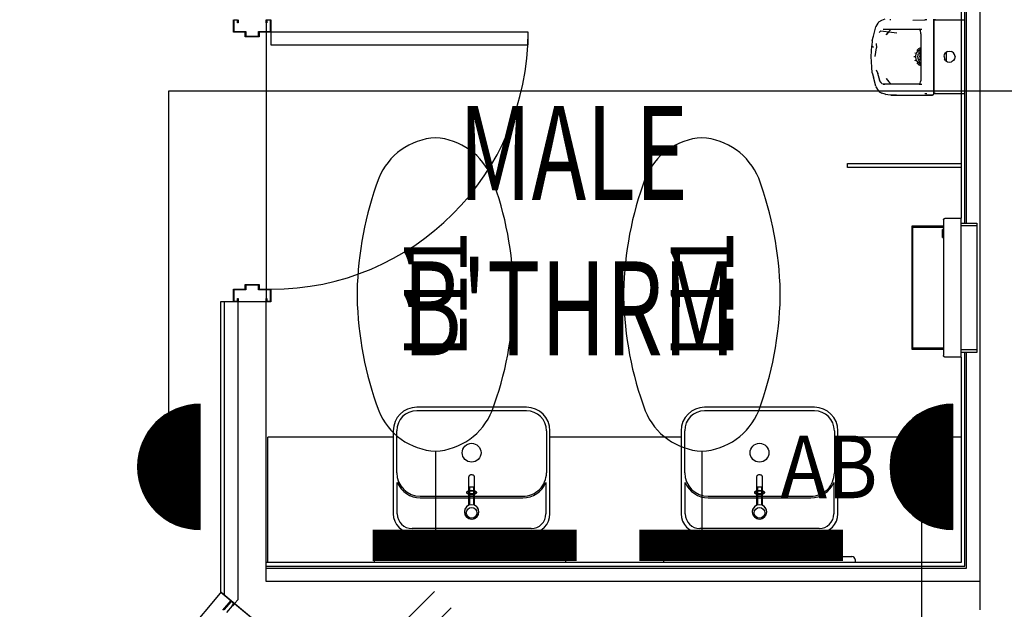
# Model space of a CAD drawing. Extents: x -2013 to 76814, y -13640 to 30471.
# Drawn here: x 33274 to 36415, y 14696 to 16577 of the extents above; entities that cross this region are included whole.
import ezdxf
from ezdxf.enums import TextEntityAlignment as Align

# ---------------------------------------------------------------- set-up
doc = ezdxf.new("R2010")
doc.units = 0
for name, color, linetype in [('LIT-FITT', 6, 'CONTINUOUS'), ('LIT-NEON', 5, 'CONTINUOUS'), ('POW-CIRC', 6, 'CONTINUOUS'), ('POW-OUTLET', 6, 'CONTINUOUS'), ('SYM-035', 2, 'CONTINUOUS'), ('SYM-050', 6, 'CONTINUOUS'), ('SYM-ATT', 2, 'CONTINUOUS'), ('SYM-FILL', 133, 'CONTINUOUS'), ('SYM-TEXT', 7, 'CONTINUOUS'), ('X-2387-2F$0$A-DOOR', 11, 'CONTINUOUS'), ('X-2387-2F$0$A-DOOR-FRAM', 11, 'CONTINUOUS'), ('X-2387-2F$0$A-FLOR', 11, 'CONTINUOUS'), ('X-2387-2F$0$A-WALL', 8, 'CONTINUOUS'), ('X-2387-2F$0$G-IMPT', 11, 'CONTINUOUS'), ('X-2387-2F$0$P-SANR-FIXT', 11, 'CONTINUOUS'), ('X-2387-2F$0$Q-CASE', 11, 'CONTINUOUS'), ('X-2387-2F$0$Q-SPCQ', 11, 'CONTINUOUS'), ('X-2387-2F$0$STAY-TEXT', 31, 'CONTINUOUS'), ('X-XREF', 7, 'CONTINUOUS')]:
    doc.layers.add(name, color=color, linetype=linetype)
doc.styles.add('EDG', font='edg.shx', dxfattribs={"width": 0.9})
doc.styles.add('X-2387-2F$0$EDG', font='edg.shx', dxfattribs={"width": 0.9})

# ---------------------------------------------------------------- blocks, each defined once
blk = doc.blocks.new('X-2387-2F')
at = {"layer": 'X-2387-2F$0$A-DOOR'}
for p, q in [((34895.4, 16536.8), (34075.4, 16536.8)), ((34075.4, 16536.8), (34075.4, 16496.8)), ((34895.4, 16496.8), (34895.4, 16536.8)), ((34075.4, 16496.8), (34895.4, 16496.8)), ((33935.1, 14685.1), (33953.1, 14706.5))]:
    blk.add_line(p, q, dxfattribs=at)
blk.add_arc((34075.4, 16536.8), 820, 270, 0, dxfattribs=at)
at = {"layer": 'X-2387-2F$0$A-DOOR-FRAM'}
for p, q in [((33955.4, 16536.8), (33955.4, 16576.8)), ((33957.4, 16574.8), (33957.4, 16538.8)), ((33968.4, 16574.8), (33957.4, 16574.8)), ((33968.4, 16566.8), (33968.4, 16574.8)), ((33970.4, 16566.8), (33968.4, 16566.8)), ((33970.4, 16576.8), (33970.4, 16566.8)), ((34060.4, 16566.8), (34060.4, 16576.8)), ((34060.4, 16576.8), (34075.4, 16576.8)), ((34062.4, 16566.8), (34060.4, 16566.8)), ((34062.4, 16574.8), (34062.4, 16566.8)), ((34073.4, 16574.8), (34062.4, 16574.8)), ((34073.4, 16538.8), (34073.4, 16574.8)), ((34075.4, 16576.8), (34075.4, 16536.8)), ((33992.9, 16536.8), (33955.4, 16536.8)), ((33957.4, 16538.8), (33994.9, 16538.8)), ((33992.9, 16521.8), (33992.9, 16536.8)), ((34037.9, 16521.8), (33992.9, 16521.8)), ((33994.9, 16538.8), (33994.9, 16523.8)), ((33994.9, 16523.8), (34035.9, 16523.8)), ((34035.9, 16538.8), (34073.4, 16538.8)), ((34035.9, 16523.8), (34035.9, 16538.8)), ((34037.9, 16536.8), (34037.9, 16521.8)), ((34075.4, 16536.8), (34037.9, 16536.8)), ((33955.4, 15716.8), (33992.9, 15716.8)), ((33955.4, 15676.8), (33955.4, 15716.8)), ((33957.4, 15714.8), (33957.4, 15678.8)), ((33994.9, 15714.8), (33957.4, 15714.8)), ((33992.9, 15731.8), (34037.9, 15731.8)), ((33992.9, 15716.8), (33992.9, 15731.8)), ((33994.9, 15729.8), (33994.9, 15714.8)), ((34035.9, 15729.8), (33994.9, 15729.8)), ((34035.9, 15714.8), (34035.9, 15729.8)), ((34073.4, 15714.8), (34035.9, 15714.8)), ((34037.9, 15731.8), (34037.9, 15716.8)), ((34037.9, 15716.8), (34075.4, 15716.8)), ((34073.4, 15678.8), (34073.4, 15714.8)), ((34075.4, 15716.8), (34075.4, 15676.8)), ((33957.4, 15678.8), (33968.4, 15678.8)), ((33968.4, 15686.8), (33970.4, 15686.8)), ((33968.4, 15678.8), (33968.4, 15686.8)), ((33970.4, 15686.8), (33970.4, 15676.8)), ((34060.4, 15686.8), (34062.4, 15686.8)), ((34060.4, 15676.8), (34060.4, 15686.8)), ((34075.4, 15676.8), (34060.4, 15676.8)), ((34062.4, 15686.8), (34062.4, 15678.8)), ((34062.4, 15678.8), (34073.4, 15678.8)), ((33922.3, 14693.2), (33948, 14723.9)), ((33948.3, 14721), (33925.1, 14693.5)), ((33956.7, 14714), (33948.3, 14721)), ((33951.6, 14707.8), (33956.7, 14714)), ((33953.1, 14706.5), (33951.6, 14707.8)), ((33959.5, 14714.2), (33953.1, 14706.5))]:
    blk.add_line(p, q, dxfattribs=at)
at = {"layer": 'X-2387-2F$0$A-FLOR'}
for p, q in [((34060.4, 16566.8), (34060.4, 16538.8)), ((34060.4, 16536.8), (34060.4, 15716.8)), ((34060.4, 15714.8), (34060.4, 15686.8)), ((33947.2, 14722.9), (33915.8, 14749.3)), ((34027.7, 14655.4), (33958.7, 14713.3))]:
    blk.add_line(p, q, dxfattribs=at)
at = {"layer": 'X-2387-2F$0$A-WALL'}
for p, q in [((36337.5, 14784.3), (36337.5, 20506.4)), ((36288.5, 15928.1), (36288.5, 18541.4)), ((36294.5, 15928.1), (36294.5, 18541.4)), ((36276.5, 17602.4), (36276.5, 15943.2)), ((35914.4, 16118.3), (36276.5, 16118.3)), ((35914.4, 16105.3), (35914.4, 16118.3)), ((36276.5, 16105.3), (35914.4, 16105.3)), ((36276.5, 15928.1), (36327.3, 15928.1)), ((36327.3, 15928.1), (36327.3, 15920.2)), ((34060.4, 15676.8), (33914.4, 15676.8)), ((33914.4, 15676.8), (33914.4, 14747.5)), ((33927.4, 14742.8), (33927.4, 15676.8)), ((33970.4, 14814.3), (33970.4, 15676.8)), ((34060.4, 14845.3), (34060.4, 15676.8)), ((36327.3, 15515.4), (36276.5, 15515.4)), ((36288.5, 14833.3), (36288.5, 15515.4)), ((36294.5, 14827.3), (36294.5, 15515.4)), ((36327.3, 15523.3), (36327.3, 15515.4)), ((36276.5, 15500.3), (36276.5, 14845.3)), ((34060.4, 14784.3), (34060.4, 14845.3)), ((34405.2, 14845.3), (34060.4, 14845.3)), ((34060.4, 14833.3), (36288.5, 14833.3)), ((34060.4, 14827.3), (36294.5, 14827.3)), ((35328.5, 14845.3), (35015.2, 14845.3)), ((36276.5, 14845.3), (35938.5, 14845.3)), ((33970.4, 14727.2), (33970.4, 14814.3)), ((36337.5, 14784.3), (34060.4, 14784.3)), ((36337.5, 14694.3), (36337.5, 14784.3)), ((33273.8, 13984.2), (33914.4, 14747.5)), ((33914.4, 14747.5), (33916.6, 14750.2)), ((33916.6, 14750.2), (34038.4, 14648)), ((33926.6, 14741.8), (33927.4, 14742.8)), ((33970.4, 14727.2), (33959.5, 14714.2)), ((33959.5, 14714.2), (33970.4, 14727.2))]:
    blk.add_line(p, q, dxfattribs=at)
at = {"layer": 'X-2387-2F$0$G-IMPT'}
for p, q in [((35996.8, 16524.6), (36004.7, 16553.5)), ((36004.7, 16553.5), (36005.5, 16555.1)), ((36005.5, 16555.1), (36011.8, 16566.1)), ((36011.8, 16566.1), (36014.7, 16569.6)), ((36014.7, 16569.6), (36023.4, 16575.6)), ((36023.4, 16575.6), (36034.7, 16579)), ((36053, 16576.4), (36049.1, 16576.4)), ((36160.6, 16575.1), (36122.3, 16574.4)), ((36161.5, 16574.4), (36160.6, 16575.1)), ((36167.2, 16576.4), (36160.8, 16576.4)), ((36189.6, 16576.4), (36188, 16576.4)), ((36189.8, 16576.4), (36189.4, 16578)), ((36190.1, 16576.4), (36189.6, 16576.4)), ((36189.6, 16576.4), (36189.6, 16341.4)), ((36194.9, 16576.4), (36189.6, 16576.4)), ((36190, 16574.4), (36189.8, 16576.4)), ((36190, 16343.4), (36190, 16574.4)), ((36190.7, 16576.4), (36190.1, 16576.4)), ((36192.1, 16576.4), (36190.7, 16576.4)), ((36192.1, 16576.4), (36193.6, 16576.4)), ((36193.6, 16576.4), (36194.9, 16576.4)), ((36194.9, 16576.4), (36242.4, 16576.4)), ((36242.4, 16576.4), (36286.5, 16576.4)), ((35993.4, 16510.2), (35996.8, 16524.6)), ((36014.9, 16535.4), (36020.7, 16541.2)), ((36020.7, 16541.2), (36071.9, 16535.1)), ((36028.3, 16546.4), (36143, 16546.4)), ((36028.3, 16546.4), (36033.1, 16546.4)), ((36046, 16538.8), (36037.2, 16528.1)), ((36037.9, 16529.1), (36037.2, 16528.1)), ((36037.9, 16529.1), (36046, 16538.8)), ((36054.2, 16546.6), (36046, 16538.8)), ((36048, 16540.9), (36046, 16538.8)), ((36048, 16540.9), (36054.1, 16546.6)), ((36143, 16546.4), (36144.7, 16546.3)), ((36143, 16546.4), (36151.1, 16546.4)), ((36143, 16546.4), (36146.1, 16546.4)), ((36145.1, 16546.1), (36144, 16547.4)), ((36144, 16547.4), (36144.8, 16546.6)), ((36144.2, 16546.9), (36146, 16546.1)), ((36144.2, 16546.9), (36145.7, 16546)), ((36145.5, 16545.4), (36144.6, 16547)), ((36144.6, 16547), (36145.1, 16546.1)), ((36144.7, 16546.3), (36146, 16546.1)), ((36144.8, 16546.6), (36145.7, 16546)), ((36146.5, 16542.8), (36145.5, 16545.4)), ((36147.2, 16540), (36146.3, 16543.5)), ((36146.3, 16543.5), (36146.5, 16542.8)), ((36147.8, 16536.2), (36147.2, 16540)), ((36148.1, 16532.1), (36147.8, 16536.2)), ((36148.1, 16532.1), (36148.1, 16386.9)), ((35989.4, 16458.9), (35991.6, 16492.9)), ((35993.4, 16510.2), (35991.6, 16492.9)), ((35991.6, 16492.9), (35997.6, 16488.7)), ((36005.8, 16500.4), (36006.6, 16486.9)), ((35991.6, 16424.8), (35989.4, 16458.9)), ((36002.5, 16458.9), (36006.6, 16486.9)), ((36128.1, 16458.9), (36128.2, 16460.8)), ((36128.1, 16457.7), (36128.2, 16460.8)), ((36128.1, 16458.9), (36128.1, 16457.7)), ((36130.5, 16470.8), (36129.7, 16468.7)), ((36130.5, 16470.7), (36129.7, 16468.7)), ((36130.5, 16470.7), (36130.5, 16470.8)), ((36131.9, 16458.9), (36133.7, 16468.6)), ((36131.9, 16458.9), (36133.7, 16468.6)), ((36133.7, 16449.2), (36131.9, 16458.9)), ((36133.7, 16449.2), (36131.9, 16458.9)), ((36133.7, 16468.6), (36139.4, 16477.6)), ((36133.7, 16468.6), (36139.3, 16477.6)), ((36133.7, 16468.6), (36133.7, 16468.6)), ((36135.3, 16478.6), (36142, 16484.7)), ((36135.3, 16478.6), (36137.2, 16480.7)), ((36137.2, 16480.7), (36142, 16484.7)), ((36139.1, 16460.6), (36139.3, 16462.4)), ((36139.1, 16458), (36139.1, 16460.6)), ((36139.3, 16455), (36139.1, 16458)), ((36139.4, 16477.6), (36139.3, 16477.6)), ((36139.3, 16462.4), (36140, 16465.8)), ((36139.4, 16477.6), (36148.1, 16483.7)), ((36139.4, 16477.6), (36148.1, 16483.7)), ((36140, 16465.8), (36141.1, 16469.1)), ((36142.6, 16472.3), (36141.1, 16469.1)), ((36142, 16484.7), (36148.2, 16487.6)), ((36142, 16484.7), (36147.2, 16487.4)), ((36142.6, 16472.3), (36144.4, 16475.3)), ((36146.5, 16478.1), (36144.4, 16475.3)), ((36145.6, 16460.6), (36145.7, 16462.1)), ((36145.6, 16458.8), (36145.6, 16460.6)), ((36145.7, 16456.2), (36145.6, 16458.8)), ((36145.7, 16462.1), (36146.1, 16465.2)), ((36146.1, 16465.2), (36147.6, 16471.4)), ((36146.5, 16478.1), (36148.2, 16480.1)), ((36147.6, 16471.4), (36148.1, 16472.8)), ((36222.4, 16458.9), (36223.6, 16465.3)), ((36222.4, 16458.9), (36223.6, 16452.4)), ((36223.6, 16465.3), (36227.5, 16471.3)), ((36233.4, 16475.2), (36227.5, 16471.3)), ((36229.9, 16445), (36229.9, 16472.8)), ((36233.4, 16475.2), (36239.9, 16476.4)), ((36239.9, 16476.4), (36246.3, 16475.2)), ((36252.3, 16471.3), (36246.3, 16475.2)), ((36256.2, 16465.3), (36252.3, 16471.3)), ((36257.4, 16458.9), (36256.2, 16465.3)), ((36257.4, 16458.9), (36256.2, 16452.4)), ((36130.5, 16447.1), (36130.2, 16447.8)), ((36130.2, 16447.8), (36131.1, 16445.6)), ((36130.5, 16447.1), (36131.1, 16445.6)), ((36139.3, 16440.2), (36133.7, 16449.2)), ((36139.4, 16440.1), (36133.7, 16449.2)), ((36133.7, 16449.2), (36133.7, 16449.2)), ((36142, 16433.1), (36135.3, 16439.1)), ((36137.2, 16437), (36135.3, 16439.1)), ((36142, 16433.1), (36137.2, 16437)), ((36140.2, 16451.2), (36139.3, 16455)), ((36139.3, 16440.2), (36139.4, 16440.1)), ((36148.1, 16434), (36139.4, 16440.1)), ((36148.1, 16434.1), (36139.4, 16440.1)), ((36140.2, 16451.2), (36141.6, 16447.5)), ((36143.4, 16444.1), (36141.6, 16447.5)), ((36148.3, 16430.2), (36142, 16433.1)), ((36142, 16433.1), (36147.2, 16430.3)), ((36145.6, 16440.8), (36143.4, 16444.1)), ((36145.6, 16440.8), (36148, 16437.8)), ((36145.7, 16456.2), (36146.1, 16452.6)), ((36146.7, 16449.5), (36146.1, 16452.6)), ((36147.6, 16446.4), (36146.7, 16449.5)), ((36148.1, 16445), (36147.6, 16446.4)), ((36227.5, 16446.5), (36223.6, 16452.4)), ((36227.5, 16446.5), (36233.4, 16442.6)), ((36233.4, 16442.6), (36239.9, 16441.4)), ((36239.9, 16441.4), (36246.3, 16442.6)), ((36252.3, 16446.5), (36246.3, 16442.6)), ((36256.2, 16452.4), (36252.3, 16446.5)), ((35993.4, 16407.5), (35991.6, 16424.8)), ((35993.4, 16407.5), (35996.8, 16393.2)), ((36005.8, 16417.3), (36010.9, 16404.9)), ((36017.6, 16382.7), (36010.9, 16404.9)), ((36004.7, 16364.3), (35996.8, 16393.2)), ((36004.7, 16364.3), (36005.5, 16362.7)), ((36025.8, 16370.9), (36014.9, 16382.3)), ((36014.9, 16382.3), (36020.7, 16376.6)), ((36143, 16371.4), (36028.3, 16371.4)), ((36028.3, 16371.4), (36033.1, 16371.4)), ((36037.9, 16388.7), (36037.2, 16389.6)), ((36037.2, 16389.6), (36046, 16379)), ((36037.9, 16388.7), (36046, 16379)), ((36048, 16376.9), (36046, 16379)), ((36053.9, 16371.4), (36046, 16379)), ((36048, 16376.9), (36053.9, 16371.4)), ((36143, 16371.4), (36144.7, 16371.5)), ((36143, 16371.4), (36151.1, 16371.4)), ((36143, 16371.4), (36146.1, 16371.4)), ((36146.1, 16371.9), (36143.4, 16370.2)), ((36144.5, 16370.9), (36143.4, 16370.2)), ((36144.5, 16370.9), (36145.7, 16372.4)), ((36144.7, 16371.5), (36146.8, 16371.8)), ((36145, 16371.5), (36145.9, 16373.3)), ((36145, 16371.5), (36145.7, 16372.4)), ((36145, 16371.4), (36146.1, 16371.9)), ((36145, 16371.4), (36146.8, 16371.8)), ((36145.5, 16372.3), (36146.4, 16374.6)), ((36145.5, 16372.3), (36145.9, 16373.3)), ((36146.4, 16374.6), (36147.3, 16378.3)), ((36147.3, 16378.3), (36147.9, 16382)), ((36148.1, 16386.9), (36147.9, 16382)), ((36012.8, 16350.5), (36005.5, 16362.7)), ((36012.8, 16350.5), (36015.8, 16347)), ((36015.8, 16347), (36023.4, 16342.2)), ((36034.6, 16338.7), (36023.4, 16342.2)), ((36034.6, 16338.7), (36036.4, 16338.3)), ((36043.4, 16337), (36036.4, 16338.3)), ((36052.2, 16336.4), (36043.4, 16337)), ((36070.6, 16336.4), (36052.2, 16336.4)), ((36052.2, 16336.4), (36128.7, 16336.4)), ((36128.7, 16336.4), (36167, 16336.4)), ((36160.9, 16341.4), (36167.2, 16341.4)), ((36167, 16336.4), (36185.5, 16336.4)), ((36185.5, 16336.4), (36167, 16336.4)), ((36186.5, 16336.6), (36185.5, 16336.4)), ((36186.5, 16336.6), (36187.5, 16337.1)), ((36188.3, 16337.7), (36187.5, 16337.1)), ((36188, 16341.4), (36189.6, 16341.4)), ((36188.3, 16337.7), (36189.1, 16339.1)), ((36189.4, 16339.7), (36189.1, 16339.1)), ((36189.4, 16339.7), (36189.8, 16341.4)), ((36190.3, 16341.4), (36189.6, 16341.4)), ((36194.9, 16341.4), (36189.6, 16341.4)), ((36189.8, 16341.4), (36190, 16343.4)), ((36190.3, 16341.4), (36189.9, 16341.4)), ((36191, 16341.4), (36190.3, 16341.4)), ((36192.2, 16341.4), (36191, 16341.4)), ((36192.2, 16341.4), (36193.7, 16341.4)), ((36194.9, 16341.4), (36193.7, 16341.4)), ((36194.9, 16341.4), (36242.4, 16341.4)), ((36242.4, 16341.4), (36286.5, 16341.4))]:
    blk.add_line(p, q, dxfattribs=at)
at = {"layer": 'X-2387-2F$0$P-SANR-FIXT'}
for p, q in [((34715.4, 15340.3), (34540.4, 15340.3)), ((34890.4, 15329), (34540.4, 15329)), ((34890.4, 15340.3), (34715.4, 15340.3)), ((35633.7, 15340.3), (35458.7, 15340.3)), ((35808.7, 15329), (35458.7, 15329)), ((35808.7, 15340.3), (35633.7, 15340.3)), ((34465.4, 15265.3), (34465.4, 15000.3)), ((34476.7, 15131.3), (34476.7, 15265.3)), ((34954.1, 15265.3), (34954.1, 15131.3)), ((34965.4, 15000.3), (34965.4, 15265.3)), ((35383.7, 15265.3), (35383.7, 15000.3)), ((35395, 15131.3), (35395, 15265.3)), ((35872.4, 15265.3), (35872.4, 15131.3)), ((35883.7, 15000.3), (35883.7, 15265.3)), ((34705.9, 15117.6), (34705.9, 15027.5)), ((34724.9, 15027.5), (34724.9, 15117.6)), ((35624.2, 15117.6), (35624.2, 15027.5)), ((35643.2, 15027.5), (35643.2, 15117.6)), ((34478.3, 15000.3), (34478.3, 15099.9)), ((34709, 15084.9), (34709, 15028.6)), ((34721.7, 15084.9), (34709, 15084.9)), ((34721.7, 15084.9), (34721.7, 15028.6)), ((34952.5, 15099.9), (34952.5, 15000.3)), ((35396.7, 15000.3), (35396.7, 15099.9)), ((35627.4, 15084.9), (35627.4, 15028.6)), ((35640.1, 15084.9), (35627.4, 15084.9)), ((35640.1, 15084.9), (35640.1, 15028.6)), ((35870.8, 15099.9), (35870.8, 15000.3)), ((34551.7, 15056.3), (34879.1, 15056.3)), ((34551.7, 15051.5), (34879.1, 15051.5)), ((34699.4, 15069.1), (34699.4, 15067.2)), ((34731.4, 15069.1), (34731.4, 15067.2)), ((35470, 15056.3), (35797.4, 15056.3)), ((35470, 15051.5), (35797.4, 15051.5)), ((35617.7, 15069.1), (35617.7, 15067.2)), ((35649.7, 15069.1), (35649.7, 15067.2)), ((34905.4, 14953.2), (34525.4, 14953.2)), ((35823.7, 14953.2), (35443.7, 14953.2)), ((34525.4, 14940.3), (34905.4, 14940.3)), ((35443.7, 14940.3), (35823.7, 14940.3))]:
    blk.add_line(p, q, dxfattribs=at)
for centre, radius in [((34715.4, 15195.3), 30), ((35633.7, 15195.3), 30), ((34715.4, 15003.3), 17), ((35633.7, 15003.3), 17)]:
    blk.add_circle(centre, radius, dxfattribs=at)
for centre, radius, start, end in [((34540.4, 15265.3), 75, 90, 180), ((34540.4, 15265.3), 63.7, 90, 180), ((34890.4, 15265.3), 75, 0, 90), ((34890.4, 15265.3), 63.7, 0, 90), ((35458.7, 15265.3), 75, 90, 180), ((35458.7, 15265.3), 63.7, 90, 180), ((35808.7, 15265.3), 75, 0, 90), ((35808.7, 15265.3), 63.7, 0, 90), ((34551.7, 15131.3), 75, 180, 270), ((34879.1, 15131.3), 75, 315, 0), ((35470, 15131.3), 75, 180, 270), ((35797.4, 15131.3), 75, 315, 0), ((34551.7, 15131.3), 79.8, 203.1763, 270), ((34879.1, 15131.3), 79.8, 270, 336.8237), ((34879.1, 15131.3), 75, 270, 315), ((35470, 15131.3), 79.8, 203.1763, 270), ((35797.4, 15131.3), 79.8, 270, 336.8237), ((35797.4, 15131.3), 75, 270, 315), ((34715.4, 15006.5), 23, 0.0015, 179.9985), ((34715.4, 15006.5), 23, 0, 180), ((34715.4, 15006.5), 23, 114.3963, 0.0015), ((34715.4, 15006.5), 23, 0.0015, 65.6037), ((35633.7, 15006.5), 23, 0.0015, 179.9985), ((35633.7, 15006.5), 23, 0, 180), ((35633.7, 15006.5), 23, 114.3963, 0.0015), ((35633.7, 15006.5), 23, 0.0015, 65.6037), ((34525.4, 15000.3), 60, 180, 270), ((34525.4, 15000.3), 47.1, 180, 270), ((34715.4, 15006.5), 23, 180, 0), ((34905.4, 15000.3), 60, 270, 0), ((34905.4, 15000.3), 47.1, 270, 0), ((35443.7, 15000.3), 60, 180, 270), ((35443.7, 15000.3), 47.1, 180, 270), ((35633.7, 15006.5), 23, 180, 0), ((35823.7, 15000.3), 60, 270, 0), ((35823.7, 15000.3), 47.1, 270, 0)]:
    blk.add_arc(centre, radius, start, end, dxfattribs=at)
for centre, major_axis, start_param, end_param in [((34715.4, 15069.1), (16, 0), 0, 3.141593), ((34715.4, 15069.1), (16, 0), 3.141593, 6.283185), ((34715.4, 15067.2), (-16, 0), 0, 3.141593), ((34715.4, 15069.1), (-11.5, 0), 3.141593, 6.283185), ((34715.4, 15069.1), (-11.5, 0), 0, 3.141593), ((35633.7, 15069.1), (16, 0), 0, 3.141593), ((35633.7, 15069.1), (16, 0), 3.141593, 6.283185), ((35633.7, 15067.2), (-16, 0), 0, 3.141593), ((35633.7, 15069.1), (-11.5, 0), 3.141593, 6.283185), ((35633.7, 15069.1), (-11.5, 0), 0, 3.141593)]:
    blk.add_ellipse(centre, major_axis=major_axis, ratio=0.320613, start_param=start_param, end_param=end_param, dxfattribs=at)
for points in [[(34724.9, 15117.6), (34724.9, 15118.7), (34724.4, 15120.3), (34722.9, 15122.2), (34720.9, 15123.7), (34717.6, 15124.9), (34713.6, 15124.9), (34710.2, 15123.9), (34707.8, 15122.2), (34706.3, 15120), (34705.9, 15118.4), (34705.9, 15117.6)], [(35643.2, 15117.6), (35643.2, 15118.7), (35642.7, 15120.3), (35641.2, 15122.2), (35639.2, 15123.7), (35635.9, 15124.9), (35631.9, 15124.9), (35628.6, 15123.9), (35626.2, 15122.2), (35624.6, 15120), (35624.2, 15118.4), (35624.2, 15117.6)]]:
    blk.add_open_spline(points, degree=3, knots=[0, 0, 0, 0, 0.142857, 0.214286, 0.285714, 0.428571, 0.571429, 0.678571, 0.785714, 0.892857, 1, 1, 1, 1], dxfattribs=at)
at = {"layer": 'X-2387-2F$0$Q-CASE'}
for p, q in [((34065.4, 14845.3), (34065.4, 15245.3)), ((34465.4, 15245.3), (34065.4, 15245.3)), ((35383.7, 15245.3), (34965.4, 15245.3)), ((36276.5, 15245.3), (35883.7, 15245.3))]:
    blk.add_line(p, q, dxfattribs=at)
at = {"layer": 'X-2387-2F$0$Q-SPCQ'}
for p, q in [((36220.9, 15938.4), (36220.9, 15505)), ((36225.7, 15943.2), (36276.5, 15943.2)), ((36276.5, 15500.3), (36276.5, 15943.2)), ((36220.9, 15917.8), (36119.3, 15917.8)), ((36119.3, 15917.8), (36119.3, 15525.7)), ((36122.5, 15528.8), (36122.5, 15914.6)), ((36122.5, 15914.6), (36220.9, 15914.6)), ((36220.9, 15907.3), (36217.8, 15907.3)), ((36217.8, 15907.3), (36217.8, 15905.6)), ((36217.8, 15881.9), (36217.8, 15907.3)), ((36276.5, 15920.2), (36327.3, 15920.2)), ((36327.3, 15920.2), (36327.3, 15523.3)), ((36217.8, 15883.6), (36217.8, 15881.9)), ((36217.8, 15881.9), (36220.9, 15881.9)), ((36119.3, 15525.7), (36220.9, 15525.7)), ((36220.9, 15528.8), (36122.5, 15528.8)), ((36327.3, 15523.3), (36276.5, 15523.3)), ((36276.5, 15500.3), (36225.7, 15500.3)), ((34415.2, 14864.3), (35005.2, 14864.3)), ((35338.5, 14864.3), (35928.5, 14864.3)), ((34405.2, 14845.3), (34405.2, 14854.3)), ((35015.2, 14845.3), (34405.2, 14845.3)), ((35015.2, 14854.3), (35015.2, 14845.3)), ((35328.5, 14845.3), (35328.5, 14854.3)), ((35938.5, 14845.3), (35328.5, 14845.3)), ((35938.5, 14854.3), (35938.5, 14845.3))]:
    blk.add_line(p, q, dxfattribs=at)
for centre, start, end in [((34415.2, 14854.3), 90, 180), ((35005.2, 14854.3), 0, 90), ((35338.5, 14854.3), 90, 180), ((35928.5, 14854.3), 0, 90)]:
    blk.add_arc(centre, 10, start, end, dxfattribs=at)
for points, knots in [([(36220.9, 15938.4), (36220.9, 15938.8), (36221, 15939.5), (36221.3, 15940.2), (36221.5, 15940.7), (36221.7, 15941.1), (36222, 15941.4), (36222.3, 15941.7), (36222.6, 15942), (36222.9, 15942.3), (36223.3, 15942.6), (36223.9, 15942.8), (36224.7, 15943.1), (36225.3, 15943.2), (36225.7, 15943.2)], [0, 0, 0, 0, 0.166667, 0.25, 0.333333, 0.375, 0.416667, 0.5, 0.541667, 0.583333, 0.666667, 0.75, 0.833333, 1, 1, 1, 1]), ([(36225.7, 15500.3), (36225.3, 15500.3), (36224.7, 15500.4), (36223.9, 15500.6), (36223.3, 15500.9), (36222.9, 15501.2), (36222.6, 15501.5), (36222.3, 15501.7), (36222, 15502), (36221.7, 15502.4), (36221.5, 15502.7), (36221.3, 15503.2), (36221, 15504), (36220.9, 15504.6), (36220.9, 15505)], [-1, -1, -1, -1, -0.833333, -0.75, -0.666667, -0.583333, -0.541667, -0.5, -0.416667, -0.375, -0.333333, -0.25, -0.166667, 0, 0, 0, 0])]:
    blk.add_open_spline(points, degree=3, knots=knots, dxfattribs=at)
at = {"layer": 'X-2387-2F$0$STAY-TEXT', "style": 'X-2387-2F$0$EDG', "width": 0.7}
for s, p in [('MALE', (34674.1, 16001.8)), ("B'THRM", (34495.7, 15505.7))]:
    blk.add_text(s, height=300, dxfattribs=at).set_placement(p)
blk = doc.blocks.new('GPO-DBL')
at = {"layer": 'SYM-050', "color": 0, "linetype": 'ByBlock'}
blk.add_lwpolyline([(-200, 0), (200, 0, 1)], format="xyb", close=True, dxfattribs=at)
at = {"layer": 'SYM-FILL', "color": 133, "linetype": 'ByBlock', "const_width": 200}
blk.add_lwpolyline([(100, 0, 1), (-100, 0, 1)], format="xyb", dxfattribs=at)
at = {"layer": 'SYM-ATT', "linetype": 'ByBlock', "style": 'EDG', "width": 0.9}
for tag, p in [('EQUIP', (200, 1100)), ('TYPE', (200, 800)), ('MOUNT', (200, 500)), ('RATING', (200, 200))]:
    blk.add_attdef(tag, p, '', height=200, dxfattribs=at)
at = {"layer": 'SYM-ATT', "color": 255, "linetype": 'ByBlock', "style": 'EDG', "width": 0.9}
for tag, flags in [('CHAN', 3), ('NAME', 3), ('ID', 9)]:
    blk.add_attdef(tag, (0, 0), '', height=200, dxfattribs=dict(at, flags=flags))
at = {"layer": 'SYM-TEXT', "color": 255, "linetype": 'ByBlock', "style": 'EDG', "width": 0.9, "flags": 3}
blk.add_attdef('TEXT', (0, 0), '', height=200, dxfattribs=at)
blk = doc.blocks.new('ISO-3PHA')
at = {"layer": 'SYM-035', "linetype": 'ByBlock'}
for points in [[(197, 303), (-303, -197)], [(250, 250), (-250, -250)], [(303, 197), (-197, -303)]]:
    blk.add_lwpolyline(points, dxfattribs=at)
at = {"layer": 'SYM-050', "color": 0, "linetype": 'ByBlock'}
blk.add_circle((0, 0), 200, dxfattribs=at)
at = {"layer": 'SYM-ATT', "linetype": 'ByBlock', "style": 'EDG', "width": 0.9}
for tag, p in [('TYPE', (350, 1050)), ('RATING', (350, 750)), ('EQUIP', (350, 450)), ('MOUNT', (350, 150))]:
    blk.add_attdef(tag, p, '', height=200, dxfattribs=at)
at = {"layer": 'SYM-ATT', "color": 255, "linetype": 'ByBlock', "style": 'EDG', "width": 0.9}
for tag, flags in [('CHAN', 3), ('NAME', 3), ('ID', 9)]:
    blk.add_attdef(tag, (0, 0), '', height=200, dxfattribs=dict(at, flags=flags))
at = {"layer": 'SYM-TEXT', "color": 255, "linetype": 'ByBlock', "style": 'EDG', "width": 0.9, "flags": 3}
blk.add_attdef('TEXT', (0, 0), '', height=200, dxfattribs=at)
blk = doc.blocks.new('LIT-STRIP')
at = {"layer": 'SYM-050', "color": 0, "linetype": 'ByBlock'}
blk.add_lwpolyline([(0, -249.8, 0.002008), (9, -250, 0.082467), (370.7, -181.1, 0.288813), (500, 0, 0.288813), (370.7, 181.1, 0.082467), (9, 250, 0.002008), (0, 249.8, 0.002008), (-9, 250, 0.082467), (-370.7, 181.1, 0.288813), (-500, 0, 0.288813), (-370.7, -181.1, 0.082467), (-9, -250, 0.002008)], format="xyb", close=True, dxfattribs=at)
at = {"layer": 'SYM-ATT', "linetype": 'ByBlock', "style": 'EDG', "width": 0.9}
for tag, p in [('CHAN', (-200, 600)), ('MOUNT', (-200, 300))]:
    blk.add_attdef(tag, p, '', height=200, dxfattribs=at)
at = {"layer": 'SYM-ATT', "color": 255, "linetype": 'ByBlock', "style": 'EDG', "width": 0.9}
for tag, flags in [('RATING', 3), ('EQUIP', 3), ('NAME', 3), ('ID', 9)]:
    blk.add_attdef(tag, (0, 0), '', height=200, dxfattribs=dict(at, flags=flags))
at = {"layer": 'SYM-TEXT', "color": 255, "linetype": 'ByBlock', "style": 'EDG', "width": 0.9, "flags": 3}
blk.add_attdef('TEXT', (0, 0), '', height=200, dxfattribs=at)
at = {"layer": 'SYM-TEXT', "color": 2, "linetype": 'ByBlock', "style": 'EDG', "width": 0.9}
blk.add_attdef('TYPE', text='', height=200, dxfattribs=at).set_placement((0, 0), align=Align.MIDDLE_CENTER)

msp = doc.modelspace()

# ---------------------------------------------------------------- linework, layer by layer
at = {"layer": 'LIT-FITT'}
for points in [[(34600, 15200), (34600, 14900)], [(35450, 15200), (35450, 14900)]]:
    msp.add_lwpolyline(points, dxfattribs=at)
at = {"layer": 'LIT-NEON', "const_width": 100}
for points in [[(35050, 14900), (34400, 14900)], [(35900, 14900), (35250, 14900)]]:
    msp.add_lwpolyline(points, dxfattribs=at)
at = {"layer": 'POW-CIRC'}
for points in [[(33750, 15300), (33750, 16350), (36950, 16350)], [(36150, 15000), (36150, 14200)]]:
    msp.add_lwpolyline(points, dxfattribs=at)

# ---------------------------------------------------------------- block references
at = {"layer": 'LIT-FITT', "color": 6, "rotation": 90}
for p in [(34600, 15700), (35450, 15700)]:
    msp.add_blockref('LIT-STRIP', p, dxfattribs=at).add_auto_attribs({'TYPE': 'L11'})
at = {"layer": 'POW-OUTLET', "rotation": 90}
msp.add_blockref('GPO-DBL', (33850, 15150), dxfattribs=at)
at = {"layer": 'POW-OUTLET'}
ref = msp.add_blockref('GPO-DBL', (36250, 15150), dxfattribs=dict(at, rotation=90))
ref.add_attrib('MOUNT', 'AB', (35700, 15050), dxfattribs={"layer": 'SYM-ATT', "linetype": 'ByBlock', "height": 200, "style": 'EDG', "width": 0.9})
msp.add_blockref('ISO-3PHA', (34400, 14450), dxfattribs=at)
at = {"layer": 'X-XREF'}
msp.add_blockref('X-2387-2F', (0, 0), dxfattribs=at)

doc.saveas('drawing.dxf')
